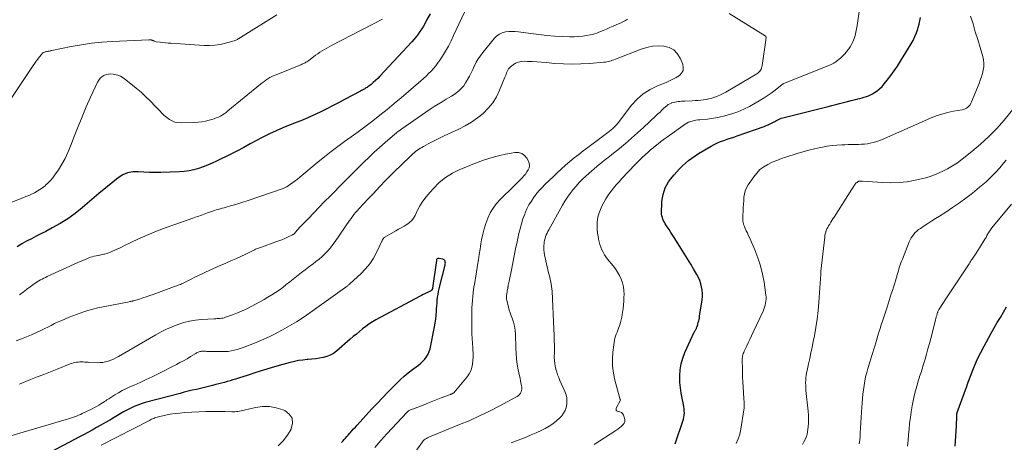
# Model space of a CAD drawing. Units: feet. Extents: x 2059997 to 2063594, y 545000 to 550000.
# Drawn here: x 2060240 to 2060499, y 546422 to 546533 of the extents above; entities that cross this region are included whole.
import ezdxf

# ---------------------------------------------------------------- set-up
doc = ezdxf.new("R2010")
doc.units = ezdxf.units.FT
doc.header["$LTSCALE"] = 100
doc.header["$MEASUREMENT"] = 0
doc.layers.add('CONTOUR INDEX', color=32, linetype='Continuous', lineweight=25)
doc.layers.add('CONTOUR INTERMEDIATE', color=40, linetype='Continuous', lineweight=15)

msp = doc.modelspace()

# ---------------------------------------------------------------- linework, layer by layer
at = {"layer": 'CONTOUR INDEX', "flags": 128}
for points, elevation in [([(2060347.99, 546534.88), (2060347.1, 546533.18), (2060346.68, 546532.42), (2060346.25, 546531.66), (2060345.8, 546530.92), (2060345.33, 546530.2), (2060344.83, 546529.49), (2060344.31, 546528.79), (2060343.76, 546528.13), (2060343.18, 546527.48), (2060334.78, 546518.46), (2060334.23, 546517.89), (2060333.66, 546517.35), (2060333.06, 546516.82), (2060332.45, 546516.32), (2060331.65, 546515.69), (2060331.42, 546515.52), (2060331.19, 546515.36), (2060330.95, 546515.21), (2060330.71, 546515.07), (2060330.46, 546514.93), (2060330.21, 546514.8), (2060329.96, 546514.66), (2060329.7, 546514.53), (2060325.49, 546512.29), (2060323.89, 546511.45), (2060322.28, 546510.63), (2060320.66, 546509.82), (2060319.04, 546509.02), (2060316.95, 546508.02), (2060316.36, 546507.74), (2060315.77, 546507.48), (2060315.17, 546507.22), (2060314.56, 546506.98), (2060314.38, 546506.91), (2060313.69, 546506.64), (2060312.99, 546506.37), (2060312.3, 546506.1), (2060311.61, 546505.82), (2060309.19, 546504.85), (2060307.43, 546504.1), (2060305.7, 546503.31), (2060303.99, 546502.46), (2060302.31, 546501.56), (2060300.64, 546500.64), (2060298.96, 546499.73), (2060297.26, 546498.85), (2060295.56, 546497.99), (2060291.77, 546496.1), (2060290.61, 546495.55), (2060289.43, 546495.04), (2060288.23, 546494.58), (2060287.01, 546494.16), (2060285.77, 546493.82), (2060284.52, 546493.55), (2060283.25, 546493.39), (2060281.97, 546493.3), (2060277.08, 546493.16), (2060275.59, 546493.14), (2060274.1, 546493.16), (2060272.62, 546493.23), (2060271.14, 546493.33), (2060269.71, 546493.28), (2060268.34, 546493.03), (2060267.07, 546492.48), (2060265.86, 546491.72), (2060264.45, 546490.59), (2060262.6, 546489.08), (2060260.76, 546487.56), (2060258.93, 546486.02), (2060257.11, 546484.47), (2060256.37, 546483.83), (2060254.51, 546482.34), (2060252.59, 546480.94), (2060250.58, 546479.69), (2060248.5, 546478.52), (2060246.79, 546477.64), (2060245.52, 546476.99), (2060244.26, 546476.33), (2060243, 546475.68), (2060241.74, 546475.02), (2060240.51, 546474.32), (2060239.3, 546473.59)], 780), ([(2060412.6, 546421.68), (2060414.62, 546427.69), (2060414.77, 546428.22), (2060414.88, 546428.75), (2060414.95, 546429.3), (2060414.98, 546429.85), (2060414.96, 546430.4), (2060414.92, 546430.95), (2060414.85, 546431.5), (2060414.75, 546432.04), (2060414.39, 546433.7), (2060414.13, 546435.07), (2060413.94, 546436.46), (2060413.83, 546437.85), (2060413.78, 546439.25), (2060413.78, 546439.64), (2060413.88, 546441.22), (2060414.11, 546442.77), (2060414.54, 546444.27), (2060415.11, 546445.75), (2060417.59, 546451.08), (2060417.66, 546451.23), (2060417.74, 546451.38), (2060417.82, 546451.52), (2060417.91, 546451.66), (2060418, 546451.8), (2060418.08, 546451.95), (2060418.15, 546452.09), (2060418.21, 546452.24), (2060418.27, 546452.39), (2060418.36, 546452.62), (2060418.44, 546452.85), (2060418.51, 546453.08), (2060418.57, 546453.31), (2060418.66, 546453.65), (2060418.76, 546454.06), (2060418.85, 546454.47), (2060418.93, 546454.88), (2060418.99, 546455.29), (2060419.65, 546459.58), (2060419.73, 546460.45), (2060419.75, 546461.31), (2060419.67, 546462.17), (2060419.53, 546463.02), (2060419.31, 546463.86), (2060419.03, 546464.68), (2060418.68, 546465.47), (2060418.28, 546466.24), (2060417.49, 546467.58), (2060416.65, 546469), (2060415.8, 546470.42), (2060414.94, 546471.82), (2060414.06, 546473.22), (2060412.44, 546475.75), (2060411.94, 546476.53), (2060411.45, 546477.31), (2060410.95, 546478.08), (2060410.45, 546478.85), (2060409.95, 546479.62), (2060409.71, 546480.02), (2060409.51, 546480.43), (2060409.33, 546480.85), (2060409.19, 546481.29), (2060409.08, 546481.74), (2060409, 546482.19), (2060408.96, 546482.64), (2060408.96, 546483.1), (2060409.01, 546484.61), (2060409.08, 546485.52), (2060409.2, 546486.43), (2060409.39, 546487.33), (2060409.63, 546488.21), (2060409.96, 546489.07), (2060410.35, 546489.89), (2060410.83, 546490.66), (2060411.37, 546491.4), (2060412.28, 546492.5), (2060412.98, 546493.31), (2060413.71, 546494.09), (2060414.47, 546494.85), (2060415.25, 546495.58), (2060416.08, 546496.26), (2060416.92, 546496.92), (2060417.8, 546497.52), (2060418.71, 546498.09), (2060422.06, 546500.07), (2060422.86, 546500.51), (2060423.68, 546500.91), (2060424.53, 546501.26), (2060425.39, 546501.57), (2060426.27, 546501.86), (2060427.14, 546502.15), (2060428.01, 546502.45), (2060428.88, 546502.75), (2060435.97, 546505.25), (2060436.51, 546505.45), (2060437.05, 546505.68), (2060437.57, 546505.93), (2060438.09, 546506.2), (2060438.43, 546506.39), (2060438.77, 546506.57), (2060439.11, 546506.75), (2060439.46, 546506.93), (2060439.8, 546507.1), (2060440.16, 546507.25), (2060440.51, 546507.39), (2060440.88, 546507.51), (2060441.25, 546507.62), (2060450.79, 546509.97), (2060451.81, 546510.22), (2060452.83, 546510.48), (2060453.85, 546510.74), (2060454.86, 546511), (2060455.88, 546511.27), (2060456.9, 546511.53), (2060457.92, 546511.79), (2060458.94, 546512.05), (2060460.06, 546512.32), (2060460.64, 546512.47), (2060461.21, 546512.62), (2060461.79, 546512.77), (2060462.36, 546512.93), (2060462.93, 546513.11), (2060463.48, 546513.32), (2060464.01, 546513.58), (2060464.53, 546513.86), (2060465.02, 546514.16), (2060465.74, 546514.65), (2060466.42, 546515.18), (2060467.04, 546515.79), (2060467.62, 546516.44), (2060468.42, 546517.43), (2060469.34, 546518.63), (2060470.23, 546519.85), (2060471.08, 546521.1), (2060471.89, 546522.38), (2060474.68, 546526.95), (2060475.21, 546527.9), (2060475.7, 546528.88), (2060476.1, 546529.89), (2060476.46, 546530.93), (2060476.56, 546531.25), (2060476.81, 546532.15), (2060477.03, 546533.04), (2060477.2, 546533.95)], 780), ([(2060324.66, 546422.05), (2060325, 546422.45), (2060325.35, 546422.85), (2060325.7, 546423.25), (2060326.05, 546423.64), (2060326.4, 546424.04), (2060326.76, 546424.43), (2060326.96, 546424.65), (2060327.41, 546425.14), (2060327.87, 546425.64), (2060328.33, 546426.14), (2060328.79, 546426.64), (2060332.71, 546430.89), (2060334.09, 546432.37), (2060335.48, 546433.84), (2060336.88, 546435.3), (2060338.3, 546436.76), (2060339.22, 546437.69), (2060340.2, 546438.64), (2060341.22, 546439.56), (2060342.28, 546440.42), (2060343.37, 546441.25), (2060344.32, 546441.94), (2060344.94, 546442.42), (2060345.54, 546442.92), (2060346.1, 546443.46), (2060346.64, 546444.03), (2060347.1, 546444.65), (2060347.49, 546445.3), (2060347.78, 546446), (2060347.99, 546446.74), (2060349.18, 546452.47), (2060349.37, 546453.51), (2060349.53, 546454.56), (2060349.64, 546455.61), (2060349.71, 546456.66), (2060349.74, 546457.26), (2060349.79, 546458.02), (2060349.84, 546458.78), (2060349.91, 546459.53), (2060350, 546460.29), (2060350.11, 546461.05), (2060350.23, 546461.8), (2060350.39, 546462.54), (2060350.56, 546463.28), (2060351.97, 546468.76), (2060352.02, 546469.01), (2060352.04, 546469.26), (2060352.02, 546469.51), (2060351.98, 546469.76), (2060351.89, 546469.98), (2060351.76, 546470.15), (2060351.58, 546470.27), (2060351.36, 546470.35), (2060350.37, 546470.52), (2060350.25, 546470.53), (2060350.13, 546470.52), (2060350.01, 546470.47), (2060349.91, 546470.41), (2060349.82, 546470.32), (2060349.74, 546470.23), (2060349.7, 546470.12), (2060349.66, 546470), (2060348.65, 546462.67), (2060348.63, 546462.59), (2060348.61, 546462.5), (2060348.59, 546462.42), (2060348.56, 546462.34), (2060348.52, 546462.26), (2060348.47, 546462.19), (2060348.41, 546462.13), (2060348.35, 546462.08), (2060348.29, 546462.04), (2060348.19, 546461.97), (2060348.08, 546461.9), (2060347.97, 546461.84), (2060347.86, 546461.79), (2060347.13, 546461.45), (2060346.65, 546461.22), (2060346.18, 546460.99), (2060345.71, 546460.75), (2060345.25, 546460.51), (2060333.73, 546454.33), (2060332.82, 546453.8), (2060331.92, 546453.24), (2060331.06, 546452.62), (2060330.23, 546451.97), (2060329.41, 546451.3), (2060328.6, 546450.62), (2060327.79, 546449.93), (2060326.99, 546449.24), (2060323.37, 546446.1), (2060322.57, 546445.52), (2060321.73, 546445.02), (2060320.82, 546444.66), (2060319.87, 546444.4), (2060318.87, 546444.23), (2060317.88, 546444.08), (2060316.88, 546443.98), (2060315.88, 546443.9), (2060315.62, 546443.88), (2060314.49, 546443.78), (2060313.37, 546443.63), (2060312.26, 546443.41), (2060311.16, 546443.13), (2060308.22, 546442.3), (2060306.18, 546441.72), (2060304.15, 546441.11), (2060302.12, 546440.48), (2060300.1, 546439.82), (2060297.53, 546438.98), (2060296.8, 546438.74), (2060296.07, 546438.52), (2060295.33, 546438.3), (2060294.59, 546438.1), (2060293.85, 546437.9), (2060293.11, 546437.71), (2060292.37, 546437.51), (2060291.62, 546437.31), (2060290.74, 546437.08), (2060289.67, 546436.81), (2060288.6, 546436.54), (2060287.53, 546436.29), (2060286.45, 546436.05), (2060285.38, 546435.8), (2060284.3, 546435.55), (2060283.23, 546435.28), (2060282.17, 546435), (2060272.93, 546432.56), (2060272.19, 546432.34), (2060271.46, 546432.1), (2060270.74, 546431.83), (2060270.03, 546431.52), (2060269.33, 546431.19), (2060268.64, 546430.85), (2060267.96, 546430.48), (2060267.28, 546430.1), (2060263.63, 546427.98), (2060262.48, 546427.32), (2060261.33, 546426.66), (2060260.18, 546426), (2060259.02, 546425.35), (2060257.86, 546424.71), (2060256.7, 546424.07), (2060255.53, 546423.45), (2060254.36, 546422.83), (2060243.57, 546417.18)], 760), ([(2060486.3, 546421.07), (2060486.42, 546422.42), (2060486.52, 546423.76), (2060486.6, 546425.11), (2060486.66, 546426.46), (2060486.75, 546428.92), (2060486.76, 546429.03), (2060486.76, 546429.15), (2060486.77, 546429.27), (2060486.77, 546429.39), (2060486.78, 546429.58), (2060486.78, 546429.6), (2060486.78, 546429.63), (2060486.79, 546429.65), (2060486.79, 546429.67), (2060486.81, 546429.77), (2060486.81, 546429.79), (2060486.82, 546429.8), (2060486.82, 546429.82), (2060486.82, 546429.84), (2060486.84, 546429.9), (2060486.85, 546429.92), (2060486.85, 546429.93), (2060486.86, 546429.95), (2060486.86, 546429.96), (2060489.29, 546436.59), (2060489.32, 546436.67), (2060489.35, 546436.75), (2060489.37, 546436.84), (2060489.4, 546436.92), (2060489.43, 546437.01), (2060489.46, 546437.09), (2060489.48, 546437.17), (2060489.51, 546437.25), (2060490.76, 546440.63), (2060491.46, 546442.38), (2060492.2, 546444.1), (2060493.03, 546445.79), (2060493.92, 546447.45), (2060495.83, 546450.86), (2060496.62, 546452.25), (2060497.41, 546453.63), (2060498.22, 546455), (2060499.04, 546456.37), (2060499.87, 546457.73)], 800)]:
    msp.add_lwpolyline(points, dxfattribs=dict(at, elevation=elevation))
at = {"layer": 'CONTOUR INTERMEDIATE', "flags": 128}
for points, elevation in [([(2060357.82, 546536.82), (2060354.22, 546529.17), (2060353.54, 546527.78), (2060352.82, 546526.41), (2060352.04, 546525.07), (2060351.24, 546523.75), (2060350.57, 546522.71), (2060350.05, 546521.94), (2060349.5, 546521.19), (2060348.9, 546520.48), (2060348.27, 546519.8), (2060347.61, 546519.14), (2060346.94, 546518.49), (2060346.25, 546517.87), (2060345.56, 546517.25), (2060340.37, 546512.8), (2060338.53, 546511.25), (2060336.67, 546509.71), (2060334.79, 546508.21), (2060332.89, 546506.72), (2060332.55, 546506.46), (2060330.8, 546505.13), (2060329.05, 546503.82), (2060327.27, 546502.52), (2060325.49, 546501.24), (2060323.71, 546499.95), (2060321.96, 546498.63), (2060320.23, 546497.27), (2060318.53, 546495.89), (2060313.72, 546491.88), (2060313.13, 546491.39), (2060312.52, 546490.93), (2060311.9, 546490.47), (2060311.28, 546490.04), (2060310.59, 546489.57), (2060310.29, 546489.38), (2060309.98, 546489.22), (2060309.67, 546489.07), (2060309.34, 546488.95), (2060299.81, 546485.67), (2060298.72, 546485.31), (2060297.64, 546484.96), (2060296.54, 546484.64), (2060295.45, 546484.32), (2060294.27, 546484), (2060293.76, 546483.85), (2060293.24, 546483.71), (2060292.73, 546483.56), (2060292.22, 546483.41), (2060291.71, 546483.26), (2060291.2, 546483.1), (2060290.69, 546482.93), (2060290.19, 546482.76), (2060289.39, 546482.47), (2060288.94, 546482.31), (2060288.48, 546482.15), (2060288.03, 546481.99), (2060287.58, 546481.83), (2060287.13, 546481.67), (2060286.67, 546481.51), (2060286.22, 546481.35), (2060285.77, 546481.19), (2060281.03, 546479.57), (2060278.5, 546478.65), (2060275.99, 546477.69), (2060273.52, 546476.64), (2060271.07, 546475.54), (2060267.56, 546473.89), (2060266.88, 546473.57), (2060266.19, 546473.25), (2060265.51, 546472.92), (2060264.82, 546472.59), (2060264.56, 546472.47), (2060264, 546472.22), (2060263.43, 546472), (2060262.85, 546471.82), (2060262.26, 546471.67), (2060262.06, 546471.63), (2060261.56, 546471.52), (2060261.06, 546471.41), (2060260.56, 546471.3), (2060260.06, 546471.2), (2060259.56, 546471.09), (2060259.07, 546470.96), (2060258.58, 546470.81), (2060258.1, 546470.64), (2060257.78, 546470.51), (2060257.15, 546470.26), (2060256.51, 546470), (2060255.89, 546469.73), (2060255.26, 546469.45), (2060247.16, 546465.73), (2060246.72, 546465.52), (2060246.27, 546465.3), (2060245.84, 546465.08), (2060245.4, 546464.85), (2060244.98, 546464.6), (2060244.56, 546464.35), (2060244.15, 546464.08), (2060243.74, 546463.8), (2060242.67, 546463.02), (2060241.74, 546462.34), (2060240.82, 546461.66), (2060239.9, 546460.96)], 776), ([(2060369.37, 546421.99), (2060371.93, 546422.97), (2060373.28, 546423.5), (2060374.62, 546424.05), (2060375.94, 546424.64), (2060377.26, 546425.25), (2060378.31, 546425.75), (2060379.37, 546426.33), (2060380.38, 546426.99), (2060381.31, 546427.75), (2060382.19, 546428.59), (2060382.67, 546429.1), (2060383.18, 546429.78), (2060383.6, 546430.5), (2060383.87, 546431.29), (2060384.05, 546432.12), (2060384.07, 546432.98), (2060384, 546433.82), (2060383.81, 546434.65), (2060383.52, 546435.45), (2060382.19, 546438.43), (2060381.89, 546439.15), (2060381.61, 546439.88), (2060381.36, 546440.62), (2060381.13, 546441.36), (2060380.96, 546442.12), (2060380.83, 546442.88), (2060380.76, 546443.65), (2060380.73, 546444.43), (2060380.75, 546445.89), (2060380.75, 546447.4), (2060380.73, 546448.91), (2060380.69, 546450.42), (2060380.63, 546451.93), (2060380.13, 546461.89), (2060380.09, 546462.51), (2060380.02, 546463.12), (2060379.91, 546463.73), (2060379.79, 546464.34), (2060379.65, 546464.94), (2060379.51, 546465.55), (2060379.37, 546466.15), (2060379.23, 546466.76), (2060378.15, 546471.45), (2060378.03, 546472.09), (2060377.96, 546472.73), (2060377.95, 546473.38), (2060377.98, 546474.03), (2060378.02, 546474.35), (2060378.09, 546474.83), (2060378.18, 546475.31), (2060378.3, 546475.79), (2060378.45, 546476.25), (2060378.62, 546476.71), (2060378.81, 546477.16), (2060379.03, 546477.61), (2060379.26, 546478.04), (2060382.89, 546484.52), (2060383.52, 546485.59), (2060384.18, 546486.63), (2060384.9, 546487.63), (2060385.66, 546488.61), (2060386.46, 546489.55), (2060387.29, 546490.46), (2060388.17, 546491.33), (2060389.07, 546492.18), (2060390.61, 546493.57), (2060391.25, 546494.13), (2060391.9, 546494.69), (2060392.56, 546495.24), (2060393.23, 546495.77), (2060393.9, 546496.3), (2060394.57, 546496.83), (2060395.24, 546497.36), (2060395.91, 546497.9), (2060397.86, 546499.45), (2060399.48, 546500.78), (2060401.09, 546502.14), (2060402.66, 546503.53), (2060404.21, 546504.94), (2060407.5, 546508.02), (2060408.03, 546508.52), (2060408.57, 546509.02), (2060409.09, 546509.53), (2060409.62, 546510.04), (2060409.99, 546510.4), (2060410.35, 546510.7), (2060410.73, 546510.98), (2060411.13, 546511.2), (2060411.56, 546511.4), (2060411.62, 546511.42), (2060412.04, 546511.56), (2060412.47, 546511.67), (2060412.9, 546511.75), (2060413.33, 546511.81), (2060413.77, 546511.84), (2060414.22, 546511.87), (2060414.66, 546511.89), (2060415.1, 546511.92), (2060417.06, 546512.01), (2060417.8, 546512.06), (2060418.54, 546512.11), (2060419.28, 546512.18), (2060420.01, 546512.26), (2060420.74, 546512.37), (2060421.47, 546512.51), (2060422.18, 546512.69), (2060422.88, 546512.92), (2060422.99, 546512.95), (2060423.73, 546513.24), (2060424.46, 546513.55), (2060425.17, 546513.9), (2060425.87, 546514.29), (2060434.09, 546519.11), (2060434.36, 546519.3), (2060434.61, 546519.51), (2060434.83, 546519.75), (2060435.02, 546520.01), (2060435.18, 546520.3), (2060435.32, 546520.6), (2060435.41, 546520.91), (2060435.48, 546521.24), (2060436.42, 546527.96), (2060436.44, 546528.09), (2060436.45, 546528.21), (2060436.47, 546528.33), (2060436.49, 546528.46), (2060436.49, 546528.52), (2060436.5, 546528.61), (2060436.5, 546528.7), (2060436.48, 546528.79), (2060436.45, 546528.88), (2060436.4, 546529.03), (2060436.31, 546529.11), (2060426.81, 546534.99)], 772), ([(2060391.25, 546421.51), (2060396.96, 546425.22), (2060397.44, 546425.55), (2060397.9, 546425.91), (2060398.34, 546426.29), (2060398.76, 546426.7), (2060398.87, 546426.81), (2060399.12, 546427.19), (2060399.29, 546427.6), (2060399.3, 546428.03), (2060399.23, 546428.49), (2060398.94, 546429.29), (2060398.7, 546429.68), (2060398.41, 546429.98), (2060398.02, 546430.15), (2060397.57, 546430.23), (2060397.26, 546430.34), (2060397.05, 546430.52), (2060396.99, 546430.78), (2060397.03, 546431.11), (2060398.14, 546433.21), (2060398.15, 546433.29), (2060398.11, 546433.4), (2060398.1, 546433.42), (2060398.1, 546433.44), (2060398.09, 546433.45), (2060398.08, 546433.47), (2060398.01, 546433.63), (2060397.97, 546433.72), (2060397.94, 546433.82), (2060397.9, 546433.92), (2060397.88, 546434.02), (2060396.69, 546438.49), (2060396.31, 546440.31), (2060396.08, 546442.14), (2060396.05, 546443.98), (2060396.17, 546445.84), (2060396.47, 546448.43), (2060396.56, 546448.99), (2060396.69, 546449.54), (2060396.85, 546450.08), (2060397.05, 546450.61), (2060397.27, 546451.14), (2060397.48, 546451.67), (2060397.68, 546452.2), (2060397.87, 546452.74), (2060397.96, 546453.01), (2060398.17, 546453.68), (2060398.36, 546454.36), (2060398.51, 546455.06), (2060398.63, 546455.75), (2060398.71, 546456.32), (2060398.84, 546457.31), (2060398.95, 546458.3), (2060399.02, 546459.29), (2060399.07, 546460.29), (2060399.1, 546461.03), (2060399.06, 546462.06), (2060398.94, 546463.07), (2060398.69, 546464.07), (2060398.35, 546465.04), (2060397.9, 546465.98), (2060397.41, 546466.89), (2060396.83, 546467.75), (2060396.21, 546468.58), (2060394.78, 546470.32), (2060394.34, 546470.9), (2060393.93, 546471.5), (2060393.58, 546472.14), (2060393.27, 546472.79), (2060393, 546473.47), (2060392.76, 546474.16), (2060392.57, 546474.86), (2060392.41, 546475.57), (2060392.27, 546476.3), (2060392.14, 546477.2), (2060392.04, 546478.09), (2060392.01, 546479), (2060392.03, 546479.9), (2060392.13, 546480.8), (2060392.29, 546481.68), (2060392.56, 546482.53), (2060392.89, 546483.37), (2060393.28, 546484.23), (2060393.79, 546485.24), (2060394.34, 546486.23), (2060394.95, 546487.17), (2060395.61, 546488.09), (2060396.31, 546488.99), (2060397.03, 546489.86), (2060397.77, 546490.71), (2060398.54, 546491.55), (2060402, 546495.21), (2060402.66, 546495.88), (2060403.32, 546496.54), (2060404, 546497.18), (2060404.69, 546497.81), (2060404.75, 546497.87), (2060405.42, 546498.46), (2060406.1, 546499.05), (2060406.78, 546499.63), (2060407.47, 546500.2), (2060407.54, 546500.25), (2060408.27, 546500.84), (2060409.01, 546501.42), (2060409.76, 546501.97), (2060410.52, 546502.52), (2060415.23, 546505.83), (2060415.65, 546506.1), (2060416.1, 546506.33), (2060416.56, 546506.51), (2060417.04, 546506.66), (2060417.53, 546506.77), (2060418.02, 546506.87), (2060418.52, 546506.94), (2060419.02, 546507), (2060421.12, 546507.19), (2060422.65, 546507.38), (2060424.18, 546507.64), (2060425.68, 546508.01), (2060427.16, 546508.44), (2060427.45, 546508.54), (2060429.05, 546509.13), (2060430.62, 546509.78), (2060432.14, 546510.53), (2060433.63, 546511.34), (2060434.65, 546511.94), (2060435.73, 546512.6), (2060436.8, 546513.29), (2060437.84, 546514.03), (2060438.86, 546514.79), (2060440.77, 546516.27), (2060440.82, 546516.31), (2060440.87, 546516.34), (2060440.92, 546516.38), (2060440.97, 546516.42), (2060441.02, 546516.45), (2060441.08, 546516.48), (2060441.13, 546516.51), (2060441.19, 546516.53), (2060453.65, 546521.56), (2060453.82, 546521.63), (2060453.99, 546521.71), (2060454.16, 546521.79), (2060454.32, 546521.88), (2060454.48, 546521.98), (2060454.64, 546522.08), (2060454.79, 546522.19), (2060454.94, 546522.3), (2060456.07, 546523.24), (2060456.64, 546523.75), (2060457.19, 546524.29), (2060457.7, 546524.87), (2060458.17, 546525.48), (2060458.31, 546525.66), (2060458.67, 546526.21), (2060459, 546526.77), (2060459.28, 546527.37), (2060459.53, 546527.98), (2060459.67, 546528.38), (2060459.93, 546529.21), (2060460.16, 546530.06), (2060460.34, 546530.91), (2060460.49, 546531.77), (2060461.09, 546536.13)], 776), ([(2060307.68, 546534.61), (2060298.1, 546528.66), (2060297.89, 546528.53), (2060297.69, 546528.4), (2060297.48, 546528.28), (2060297.28, 546528.15), (2060297.07, 546528.03), (2060296.85, 546527.92), (2060296.63, 546527.84), (2060296.4, 546527.76), (2060294.12, 546527.12), (2060292.74, 546526.8), (2060291.35, 546526.59), (2060289.94, 546526.51), (2060288.53, 546526.53), (2060279.76, 546527.12), (2060279.05, 546527.18), (2060278.33, 546527.24), (2060277.62, 546527.32), (2060276.91, 546527.41), (2060275.86, 546527.55), (2060275.67, 546527.59), (2060275.49, 546527.64), (2060275.31, 546527.7), (2060275.14, 546527.77), (2060275.06, 546527.82), (2060274.93, 546527.87), (2060274.79, 546527.93), (2060274.66, 546527.97), (2060274.52, 546528.01), (2060274.38, 546528.03), (2060274.24, 546528.05), (2060274.1, 546528.06), (2060273.96, 546528.06), (2060264.32, 546527.61), (2060261.59, 546527.42), (2060258.86, 546527.15), (2060256.16, 546526.75), (2060253.46, 546526.26), (2060248.43, 546525.23), (2060248.26, 546525.19), (2060248.09, 546525.16), (2060247.92, 546525.12), (2060247.75, 546525.08), (2060247.58, 546525.05), (2060247.41, 546525.01), (2060247.24, 546524.98), (2060247.07, 546524.94), (2060246.75, 546524.88), (2060246.6, 546524.84), (2060246.46, 546524.8), (2060246.31, 546524.74), (2060246.18, 546524.68), (2060246.05, 546524.6), (2060245.93, 546524.51), (2060245.82, 546524.41), (2060245.72, 546524.29), (2060245.08, 546523.48), (2060244.68, 546522.95), (2060244.28, 546522.42), (2060243.89, 546521.87), (2060243.51, 546521.32), (2060233.05, 546505.74)], 788), ([(2060335.51, 546533.5), (2060322.02, 546526.51), (2060321.4, 546526.18), (2060320.79, 546525.84), (2060320.19, 546525.49), (2060319.59, 546525.13), (2060319.01, 546524.75), (2060318.43, 546524.36), (2060317.86, 546523.96), (2060317.3, 546523.54), (2060316.07, 546522.61), (2060315.83, 546522.44), (2060315.58, 546522.27), (2060315.33, 546522.12), (2060315.07, 546521.97), (2060314.8, 546521.84), (2060314.53, 546521.71), (2060314.26, 546521.59), (2060313.98, 546521.47), (2060307.47, 546518.86), (2060306.92, 546518.62), (2060306.37, 546518.36), (2060305.83, 546518.08), (2060305.3, 546517.78), (2060304.79, 546517.45), (2060304.29, 546517.11), (2060303.8, 546516.75), (2060303.32, 546516.38), (2060294.77, 546509.32), (2060294.29, 546508.95), (2060293.81, 546508.6), (2060293.3, 546508.28), (2060292.78, 546507.98), (2060292.25, 546507.71), (2060291.7, 546507.47), (2060291.14, 546507.26), (2060290.57, 546507.09), (2060289.83, 546506.88), (2060288.88, 546506.66), (2060287.92, 546506.48), (2060286.95, 546506.37), (2060285.98, 546506.3), (2060282.44, 546506.18), (2060281.61, 546506.24), (2060280.81, 546506.39), (2060280.06, 546506.69), (2060279.34, 546507.1), (2060278.66, 546507.61), (2060278, 546508.15), (2060277.38, 546508.72), (2060276.79, 546509.33), (2060275.6, 546510.62), (2060274.41, 546511.86), (2060273.18, 546513.07), (2060271.9, 546514.23), (2060270.59, 546515.34), (2060267.89, 546517.55), (2060267.21, 546518.03), (2060266.5, 546518.43), (2060265.73, 546518.72), (2060264.93, 546518.93), (2060264.52, 546519), (2060263.9, 546519.05), (2060263.3, 546519.03), (2060262.7, 546518.88), (2060262.12, 546518.66), (2060261.6, 546518.33), (2060261.13, 546517.94), (2060260.76, 546517.46), (2060260.44, 546516.93), (2060258.61, 546512.97), (2060257.46, 546510.4), (2060256.34, 546507.81), (2060255.28, 546505.2), (2060254.26, 546502.57), (2060253.3, 546500.01), (2060252.62, 546498.4), (2060251.88, 546496.84), (2060251.03, 546495.33), (2060250.1, 546493.86), (2060249.18, 546492.51), (2060248.63, 546491.76), (2060248.05, 546491.05), (2060247.41, 546490.38), (2060246.73, 546489.75), (2060246.6, 546489.63), (2060245.95, 546489.11), (2060245.27, 546488.62), (2060244.56, 546488.19), (2060243.82, 546487.8), (2060243.06, 546487.45), (2060242.29, 546487.11), (2060241.52, 546486.78), (2060240.74, 546486.47), (2060236.52, 546484.8)], 784), ([(2060399.97, 546533.43), (2060399.45, 546533.14), (2060398.93, 546532.86), (2060398.41, 546532.61), (2060397.87, 546532.36), (2060397.16, 546532.04), (2060396.26, 546531.64), (2060395.36, 546531.25), (2060394.46, 546530.86), (2060393.56, 546530.48), (2060392.45, 546530.02), (2060391.9, 546529.81), (2060391.34, 546529.62), (2060390.76, 546529.47), (2060390.18, 546529.35), (2060389.2, 546529.18), (2060388.12, 546529.02), (2060387.04, 546528.91), (2060385.95, 546528.86), (2060384.86, 546528.86), (2060382.88, 546528.93), (2060380.8, 546529.03), (2060378.73, 546529.18), (2060376.66, 546529.4), (2060374.59, 546529.66), (2060371.29, 546530.14), (2060370.43, 546530.23), (2060369.57, 546530.26), (2060368.71, 546530.2), (2060367.84, 546530.1), (2060367.03, 546529.87), (2060366.28, 546529.53), (2060365.62, 546529.05), (2060365.01, 546528.46), (2060361.87, 546524.66), (2060361.25, 546523.85), (2060360.67, 546523.01), (2060360.16, 546522.12), (2060359.69, 546521.22), (2060359.65, 546521.13), (2060359.23, 546520.25), (2060358.8, 546519.36), (2060358.36, 546518.49), (2060357.91, 546517.61), (2060357.81, 546517.42), (2060357.38, 546516.68), (2060356.89, 546515.97), (2060356.32, 546515.33), (2060355.7, 546514.73), (2060355.03, 546514.18), (2060354.34, 546513.66), (2060353.61, 546513.18), (2060352.87, 546512.74), (2060352.24, 546512.38), (2060351.17, 546511.76), (2060350.12, 546511.13), (2060349.08, 546510.46), (2060348.06, 546509.78), (2060341.7, 546505.42), (2060341.32, 546505.16), (2060340.95, 546504.89), (2060340.57, 546504.62), (2060340.2, 546504.35), (2060339.83, 546504.07), (2060339.47, 546503.79), (2060339.11, 546503.5), (2060338.75, 546503.2), (2060336.16, 546500.99), (2060334.73, 546499.74), (2060333.32, 546498.48), (2060331.94, 546497.18), (2060330.59, 546495.86), (2060329.24, 546494.52), (2060327.9, 546493.18), (2060326.56, 546491.84), (2060325.22, 546490.5), (2060321.66, 546486.93), (2060320.22, 546485.48), (2060318.79, 546484.02), (2060317.37, 546482.54), (2060315.95, 546481.06), (2060313.56, 546478.54), (2060313.35, 546478.31), (2060313.15, 546478.09), (2060312.95, 546477.85), (2060312.76, 546477.61), (2060312.52, 546477.32), (2060312.45, 546477.23), (2060312.37, 546477.14), (2060312.28, 546477.06), (2060312.19, 546476.98), (2060312.1, 546476.91), (2060312.01, 546476.84), (2060311.9, 546476.78), (2060311.8, 546476.72), (2060310.49, 546476.11), (2060309.73, 546475.77), (2060308.95, 546475.44), (2060308.17, 546475.13), (2060307.38, 546474.84), (2060303.61, 546473.51), (2060303.34, 546473.42), (2060303.08, 546473.32), (2060302.82, 546473.22), (2060302.56, 546473.12), (2060302.31, 546473.01), (2060302.05, 546472.91), (2060301.8, 546472.79), (2060301.55, 546472.67), (2060299.45, 546471.66), (2060298.14, 546471.04), (2060296.83, 546470.43), (2060295.51, 546469.84), (2060294.19, 546469.26), (2060292.71, 546468.63), (2060291.74, 546468.21), (2060290.79, 546467.78), (2060289.84, 546467.35), (2060288.89, 546466.9), (2060287.94, 546466.45), (2060287, 546466), (2060286.06, 546465.54), (2060285.12, 546465.07), (2060283.14, 546464.1), (2060282.84, 546463.95), (2060282.54, 546463.81), (2060282.24, 546463.69), (2060281.93, 546463.56), (2060281.62, 546463.44), (2060281.31, 546463.33), (2060281, 546463.21), (2060280.69, 546463.1), (2060275.07, 546461.04), (2060274.17, 546460.72), (2060273.27, 546460.41), (2060272.36, 546460.11), (2060271.45, 546459.82), (2060269.9, 546459.35), (2060269.76, 546459.31), (2060269.63, 546459.27), (2060269.49, 546459.24), (2060269.35, 546459.22), (2060269.21, 546459.2), (2060269.07, 546459.17), (2060268.92, 546459.15), (2060268.78, 546459.12), (2060261.9, 546457.79), (2060260.54, 546457.5), (2060259.19, 546457.17), (2060257.86, 546456.77), (2060256.54, 546456.34), (2060255.89, 546456.11), (2060254.91, 546455.76), (2060253.93, 546455.39), (2060252.96, 546455.01), (2060251.99, 546454.62), (2060251.03, 546454.21), (2060250.07, 546453.79), (2060249.13, 546453.35), (2060248.18, 546452.89), (2060245.66, 546451.64), (2060244.35, 546451.02), (2060243.04, 546450.42), (2060241.7, 546449.86), (2060240.36, 546449.32), (2060238.99, 546448.85)], 772), ([(2060428.62, 546421.78), (2060429.18, 546423.01), (2060429.58, 546424.29), (2060429.87, 546425.62), (2060430.66, 546430.69), (2060430.71, 546431.06), (2060430.74, 546431.43), (2060430.75, 546431.8), (2060430.74, 546432.18), (2060430.72, 546432.55), (2060430.7, 546432.92), (2060430.67, 546433.3), (2060430.65, 546433.67), (2060430.47, 546436.76), (2060430.4, 546438), (2060430.34, 546439.23), (2060430.29, 546440.47), (2060430.26, 546441.7), (2060430.22, 546443.51), (2060430.22, 546443.84), (2060430.24, 546444.17), (2060430.28, 546444.5), (2060430.34, 546444.82), (2060430.42, 546445.14), (2060430.51, 546445.46), (2060430.63, 546445.77), (2060430.76, 546446.07), (2060431.37, 546447.33), (2060431.81, 546448.26), (2060432.25, 546449.2), (2060432.68, 546450.13), (2060433.12, 546451.07), (2060435.7, 546456.67), (2060435.91, 546457.17), (2060436.1, 546457.67), (2060436.25, 546458.19), (2060436.39, 546458.71), (2060436.47, 546459.24), (2060436.52, 546459.78), (2060436.52, 546460.31), (2060436.47, 546460.85), (2060435.99, 546464.22), (2060435.59, 546466.41), (2060435.07, 546468.57), (2060434.37, 546470.68), (2060433.55, 546472.76), (2060432.1, 546476.02), (2060431.83, 546476.62), (2060431.57, 546477.21), (2060431.29, 546477.81), (2060431.02, 546478.4), (2060430.78, 546478.9), (2060430.64, 546479.24), (2060430.53, 546479.59), (2060430.45, 546479.96), (2060430.4, 546480.33), (2060430.38, 546480.7), (2060430.37, 546481.08), (2060430.37, 546481.45), (2060430.39, 546481.83), (2060430.45, 546483.04), (2060430.5, 546483.93), (2060430.56, 546484.82), (2060430.61, 546485.71), (2060430.66, 546486.6), (2060430.79, 546487.47), (2060431, 546488.31), (2060431.35, 546489.1), (2060431.78, 546489.86), (2060433.24, 546491.99), (2060434.03, 546492.98), (2060434.9, 546493.87), (2060435.9, 546494.61), (2060436.99, 546495.26), (2060438.15, 546495.81), (2060439.33, 546496.32), (2060440.53, 546496.77), (2060441.74, 546497.19), (2060444.73, 546498.15), (2060446.23, 546498.59), (2060447.74, 546499.01), (2060449.27, 546499.37), (2060450.8, 546499.69), (2060451.36, 546499.8), (2060452.62, 546500.01), (2060453.89, 546500.19), (2060455.16, 546500.31), (2060456.44, 546500.38), (2060457.28, 546500.42), (2060458.14, 546500.45), (2060459, 546500.47), (2060459.85, 546500.49), (2060460.71, 546500.51), (2060460.87, 546500.51), (2060461.64, 546500.54), (2060462.41, 546500.59), (2060463.18, 546500.69), (2060463.95, 546500.81), (2060464.7, 546500.98), (2060465.45, 546501.18), (2060466.18, 546501.43), (2060466.9, 546501.72), (2060479.84, 546507.41), (2060481.31, 546508), (2060482.8, 546508.5), (2060484.32, 546508.9), (2060485.87, 546509.22), (2060488.13, 546509.6), (2060488.55, 546509.71), (2060488.95, 546509.86), (2060489.31, 546510.07), (2060489.66, 546510.33), (2060489.96, 546510.64), (2060490.23, 546510.97), (2060490.45, 546511.34), (2060490.64, 546511.73), (2060492.61, 546516.55), (2060492.93, 546517.42), (2060493.23, 546518.29), (2060493.49, 546519.17), (2060493.72, 546520.07), (2060493.85, 546520.97), (2060493.89, 546521.87), (2060493.78, 546522.76), (2060493.59, 546523.65), (2060492.87, 546526.02), (2060492.24, 546528.08), (2060491.62, 546530.14), (2060491.01, 546532.2), (2060490.39, 546534.26)], 784), ([(2060344.26, 546419.76), (2060346.01, 546422.21), (2060346.23, 546422.49), (2060346.47, 546422.73), (2060346.75, 546422.95), (2060347.04, 546423.14), (2060347.36, 546423.3), (2060347.68, 546423.46), (2060348, 546423.61), (2060348.33, 546423.75), (2060355.79, 546426.77), (2060358.44, 546427.89), (2060361.07, 546429.07), (2060363.67, 546430.34), (2060366.23, 546431.66), (2060370.6, 546433.99), (2060370.94, 546434.21), (2060371.26, 546434.45), (2060371.55, 546434.74), (2060371.81, 546435.05), (2060372, 546435.4), (2060372.13, 546435.75), (2060372.17, 546436.14), (2060372.15, 546436.53), (2060372.07, 546437.03), (2060371.95, 546437.69), (2060371.83, 546438.34), (2060371.7, 546439), (2060371.57, 546439.65), (2060371.25, 546441.2), (2060370.99, 546442.64), (2060370.79, 546444.08), (2060370.66, 546445.53), (2060370.57, 546446.98), (2060370.47, 546450.48), (2060370.38, 546451.59), (2060370.21, 546452.68), (2060369.94, 546453.76), (2060369.6, 546454.82), (2060369.36, 546455.43), (2060369.1, 546456.17), (2060368.85, 546456.93), (2060368.64, 546457.69), (2060368.45, 546458.46), (2060368.22, 546459.48), (2060368.18, 546459.75), (2060368.15, 546460.02), (2060368.14, 546460.29), (2060368.15, 546460.56), (2060368.18, 546460.83), (2060368.21, 546461.1), (2060368.24, 546461.37), (2060368.28, 546461.64), (2060368.3, 546461.7), (2060368.35, 546462.01), (2060368.4, 546462.31), (2060368.45, 546462.61), (2060368.51, 546462.91), (2060368.54, 546463.06), (2060368.61, 546463.44), (2060368.68, 546463.82), (2060368.76, 546464.19), (2060368.83, 546464.57), (2060369.42, 546467.51), (2060369.8, 546469.35), (2060370.17, 546471.19), (2060370.55, 546473.03), (2060370.94, 546474.88), (2060371.39, 546477.03), (2060371.7, 546478.34), (2060372.06, 546479.64), (2060372.47, 546480.92), (2060372.94, 546482.18), (2060373.06, 546482.49), (2060373.53, 546483.57), (2060374.06, 546484.62), (2060374.68, 546485.62), (2060375.35, 546486.59), (2060375.53, 546486.84), (2060376.17, 546487.65), (2060376.84, 546488.44), (2060377.54, 546489.19), (2060378.26, 546489.93), (2060380.39, 546492), (2060381.47, 546493.03), (2060382.57, 546494.04), (2060383.69, 546495.03), (2060384.83, 546495.99), (2060385.99, 546496.94), (2060387.15, 546497.87), (2060388.33, 546498.79), (2060389.52, 546499.7), (2060395.16, 546503.93), (2060395.37, 546504.1), (2060395.59, 546504.26), (2060395.8, 546504.43), (2060396.02, 546504.6), (2060396.23, 546504.77), (2060396.43, 546504.95), (2060396.62, 546505.14), (2060396.8, 546505.34), (2060396.99, 546505.56), (2060397.16, 546505.77), (2060397.34, 546505.99), (2060397.51, 546506.21), (2060401.07, 546510.82), (2060402.53, 546512.43), (2060404.13, 546513.85), (2060405.94, 546514.99), (2060407.89, 546515.95), (2060410.17, 546516.84), (2060411.07, 546517.23), (2060411.96, 546517.66), (2060412.82, 546518.15), (2060413.66, 546518.67), (2060414.25, 546519.3), (2060414.63, 546519.98), (2060414.7, 546520.76), (2060414.55, 546521.61), (2060413.89, 546523.2), (2060413.13, 546524.41), (2060412.2, 546525.39), (2060410.99, 546526.01), (2060409.62, 546526.4), (2060408.09, 546526.45), (2060406.58, 546526.36), (2060405.1, 546526.05), (2060403.64, 546525.6), (2060396.81, 546522.91), (2060396.45, 546522.77), (2060396.07, 546522.64), (2060395.7, 546522.52), (2060395.32, 546522.41), (2060394.94, 546522.31), (2060394.55, 546522.23), (2060394.17, 546522.17), (2060393.77, 546522.12), (2060389.99, 546521.81), (2060387.7, 546521.68), (2060385.42, 546521.62), (2060383.13, 546521.69), (2060380.85, 546521.83), (2060378.6, 546522.03), (2060377.36, 546522.14), (2060376.12, 546522.23), (2060374.88, 546522.3), (2060373.65, 546522.37), (2060372.82, 546522.41), (2060372.02, 546522.35), (2060371.26, 546522.2), (2060370.55, 546521.88), (2060369.87, 546521.45), (2060369.18, 546520.91), (2060368.9, 546520.65), (2060368.65, 546520.36), (2060368.46, 546520.04), (2060368.29, 546519.69), (2060368.15, 546519.32), (2060368.01, 546518.95), (2060367.87, 546518.59), (2060367.72, 546518.23), (2060366.32, 546514.77), (2060365.48, 546513.07), (2060364.5, 546511.47), (2060363.3, 546510.02), (2060361.96, 546508.68), (2060360.46, 546507.49), (2060358.91, 546506.38), (2060357.26, 546505.42), (2060355.56, 546504.54), (2060351.75, 546502.78), (2060350.68, 546502.28), (2060349.62, 546501.76), (2060348.56, 546501.22), (2060347.52, 546500.66), (2060346.26, 546499.97), (2060345.86, 546499.74), (2060345.46, 546499.5), (2060345.06, 546499.25), (2060344.68, 546498.98), (2060344.3, 546498.7), (2060343.94, 546498.41), (2060343.58, 546498.1), (2060343.24, 546497.79), (2060340.21, 546494.91), (2060338.85, 546493.6), (2060337.51, 546492.27), (2060336.2, 546490.91), (2060334.9, 546489.54), (2060333.84, 546488.41), (2060333.08, 546487.59), (2060332.31, 546486.78), (2060331.54, 546485.98), (2060330.77, 546485.17), (2060330.12, 546484.5), (2060329.67, 546484.03), (2060329.23, 546483.56), (2060328.8, 546483.07), (2060328.38, 546482.58), (2060327.97, 546482.08), (2060327.57, 546481.57), (2060327.19, 546481.05), (2060326.81, 546480.52), (2060323.04, 546475), (2060322.42, 546474.15), (2060321.76, 546473.32), (2060321.06, 546472.52), (2060320.33, 546471.76), (2060319.56, 546471.03), (2060318.77, 546470.33), (2060317.94, 546469.66), (2060317.1, 546469.02), (2060316.94, 546468.91), (2060316, 546468.22), (2060315.07, 546467.53), (2060314.16, 546466.81), (2060313.25, 546466.09), (2060311.98, 546465.06), (2060311.06, 546464.33), (2060310.14, 546463.61), (2060309.2, 546462.9), (2060308.25, 546462.2), (2060307.29, 546461.53), (2060306.31, 546460.89), (2060305.31, 546460.29), (2060304.28, 546459.71), (2060300.93, 546457.9), (2060299.72, 546457.28), (2060298.5, 546456.7), (2060297.26, 546456.18), (2060295.99, 546455.69), (2060294.16, 546455.03), (2060293.8, 546454.91), (2060293.43, 546454.82), (2060293.06, 546454.76), (2060292.68, 546454.72), (2060292.3, 546454.69), (2060291.92, 546454.67), (2060291.54, 546454.65), (2060291.15, 546454.62), (2060287.85, 546454.43), (2060286.26, 546454.26), (2060284.68, 546454.01), (2060283.13, 546453.62), (2060281.6, 546453.14), (2060280.1, 546452.55), (2060278.63, 546451.91), (2060277.19, 546451.19), (2060275.78, 546450.42), (2060265.92, 546444.71), (2060265.27, 546444.37), (2060264.62, 546444.04), (2060263.95, 546443.76), (2060263.26, 546443.5), (2060262.56, 546443.31), (2060261.86, 546443.16), (2060261.14, 546443.1), (2060260.41, 546443.08), (2060258.41, 546443.16), (2060257.96, 546443.18), (2060257.52, 546443.2), (2060257.07, 546443.23), (2060256.63, 546443.26), (2060256.59, 546443.26), (2060256.17, 546443.28), (2060255.74, 546443.28), (2060255.32, 546443.25), (2060254.89, 546443.2), (2060254.48, 546443.12), (2060254.06, 546443.03), (2060253.66, 546442.9), (2060253.25, 546442.76), (2060249.78, 546441.4), (2060248.03, 546440.71), (2060246.27, 546440.01), (2060244.52, 546439.31), (2060242.76, 546438.61), (2060239.86, 546437.44)], 768), ([(2060446.12, 546421.58), (2060446.46, 546422.21), (2060446.78, 546422.85), (2060447.06, 546423.5), (2060447.29, 546424.16), (2060447.44, 546424.85), (2060447.54, 546425.55), (2060447.6, 546426.18), (2060447.66, 546427.21), (2060447.68, 546428.24), (2060447.65, 546429.26), (2060447.57, 546430.29), (2060447.02, 546435.79), (2060446.97, 546436.45), (2060446.94, 546437.11), (2060446.93, 546437.77), (2060446.94, 546438.44), (2060446.98, 546439.1), (2060447.05, 546439.75), (2060447.16, 546440.41), (2060447.29, 546441.06), (2060447.67, 546442.73), (2060448, 546444.21), (2060448.33, 546445.69), (2060448.64, 546447.18), (2060448.94, 546448.67), (2060449.23, 546450.11), (2060449.63, 546452.33), (2060449.97, 546454.55), (2060450.23, 546456.79), (2060450.42, 546459.03), (2060450.84, 546465.15), (2060450.84, 546465.21), (2060450.85, 546465.28), (2060450.86, 546465.34), (2060450.86, 546465.41), (2060450.87, 546465.48), (2060450.87, 546465.54), (2060450.88, 546465.61), (2060450.88, 546465.68), (2060450.89, 546465.85), (2060450.9, 546466), (2060450.9, 546466.16), (2060450.9, 546466.31), (2060450.9, 546466.46), (2060450.9, 546466.48), (2060450.9, 546466.64), (2060450.91, 546466.81), (2060450.92, 546466.97), (2060450.93, 546467.13), (2060451.94, 546476.09), (2060452, 546476.54), (2060452.1, 546476.98), (2060452.22, 546477.42), (2060452.37, 546477.85), (2060452.55, 546478.27), (2060452.74, 546478.68), (2060452.97, 546479.08), (2060453.21, 546479.47), (2060453.28, 546479.57), (2060453.56, 546480.01), (2060453.85, 546480.45), (2060454.13, 546480.89), (2060454.41, 546481.33), (2060459.1, 546488.76), (2060459.26, 546489), (2060459.42, 546489.25), (2060459.58, 546489.49), (2060459.74, 546489.74), (2060459.79, 546489.82), (2060459.94, 546490.01), (2060460.1, 546490.2), (2060460.27, 546490.36), (2060460.46, 546490.52), (2060460.73, 546490.72), (2060460.79, 546490.76), (2060460.85, 546490.79), (2060460.92, 546490.82), (2060460.99, 546490.84), (2060461.07, 546490.86), (2060461.14, 546490.86), (2060461.22, 546490.87), (2060461.29, 546490.86), (2060461.41, 546490.86), (2060461.54, 546490.85), (2060461.67, 546490.84), (2060461.8, 546490.83), (2060461.94, 546490.82), (2060467.19, 546490.46), (2060469.36, 546490.4), (2060471.52, 546490.47), (2060473.67, 546490.71), (2060475.81, 546491.08), (2060477.04, 546491.34), (2060478.55, 546491.72), (2060480.02, 546492.17), (2060481.46, 546492.73), (2060482.88, 546493.35), (2060484.25, 546494.07), (2060485.59, 546494.84), (2060486.88, 546495.7), (2060488.13, 546496.62), (2060490.73, 546498.65), (2060493, 546500.56), (2060495.19, 546502.56), (2060497.24, 546504.69), (2060499.2, 546506.92), (2060501.87, 546510.15)], 788), ([(2060333.5, 546420.77), (2060335.06, 546422.56), (2060336.64, 546424.32), (2060341.94, 546430.03), (2060341.98, 546430.08), (2060342.03, 546430.13), (2060342.07, 546430.18), (2060342.12, 546430.23), (2060342.18, 546430.3), (2060342.2, 546430.31), (2060342.21, 546430.33), (2060342.23, 546430.34), (2060342.25, 546430.36), (2060342.32, 546430.41), (2060342.34, 546430.42), (2060342.36, 546430.43), (2060342.38, 546430.44), (2060342.4, 546430.45), (2060345.71, 546431.75), (2060347.01, 546432.26), (2060348.32, 546432.77), (2060349.63, 546433.28), (2060350.93, 546433.79), (2060353.36, 546434.72), (2060353.46, 546434.76), (2060353.55, 546434.8), (2060353.65, 546434.83), (2060353.74, 546434.87), (2060353.81, 546434.9), (2060353.87, 546434.93), (2060353.93, 546434.95), (2060353.98, 546434.98), (2060354.04, 546435.02), (2060354.09, 546435.05), (2060354.14, 546435.09), (2060354.19, 546435.14), (2060354.23, 546435.18), (2060357.79, 546439.38), (2060358.32, 546440.14), (2060358.75, 546440.95), (2060359.04, 546441.81), (2060359.22, 546442.72), (2060359.3, 546443.67), (2060359.34, 546444.62), (2060359.33, 546445.56), (2060359.28, 546446.51), (2060359.23, 546447.02), (2060359.15, 546448.23), (2060359.08, 546449.44), (2060359.04, 546450.64), (2060359.02, 546451.85), (2060359, 546455.48), (2060359.01, 546456.48), (2060359.04, 546457.48), (2060359.08, 546458.47), (2060359.15, 546459.46), (2060359.24, 546460.45), (2060359.35, 546461.44), (2060359.48, 546462.43), (2060359.63, 546463.41), (2060359.67, 546463.66), (2060359.85, 546464.77), (2060360.03, 546465.88), (2060360.21, 546466.98), (2060360.39, 546468.09), (2060360.49, 546468.71), (2060360.72, 546470.13), (2060360.95, 546471.54), (2060361.18, 546472.96), (2060361.41, 546474.38), (2060361.58, 546475.39), (2060361.87, 546476.86), (2060362.23, 546478.31), (2060362.69, 546479.74), (2060363.22, 546481.14), (2060363.88, 546482.48), (2060364.63, 546483.75), (2060365.52, 546484.93), (2060366.51, 546486.04), (2060370.03, 546489.55), (2060370.56, 546490.07), (2060371.08, 546490.59), (2060371.61, 546491.11), (2060372.14, 546491.63), (2060372.25, 546491.74), (2060372.71, 546492.22), (2060373.13, 546492.72), (2060373.52, 546493.26), (2060373.87, 546493.82), (2060374.09, 546494.39), (2060374.19, 546494.97), (2060374.11, 546495.56), (2060373.91, 546496.14), (2060373.51, 546496.88), (2060372.89, 546497.62), (2060372.18, 546498.16), (2060371.31, 546498.38), (2060370.35, 546498.41), (2060369.36, 546498.23), (2060367.89, 546497.93), (2060366.42, 546497.6), (2060364.96, 546497.22), (2060363.52, 546496.8), (2060362.09, 546496.33), (2060360.67, 546495.84), (2060359.26, 546495.3), (2060357.86, 546494.74), (2060355.86, 546493.9), (2060353.92, 546492.93), (2060352.09, 546491.81), (2060350.43, 546490.45), (2060348.87, 546488.95), (2060347.93, 546487.9), (2060346.99, 546486.76), (2060346.11, 546485.57), (2060345.34, 546484.31), (2060344.65, 546483), (2060344.09, 546481.84), (2060343.67, 546481.13), (2060343.17, 546480.48), (2060342.56, 546479.94), (2060341.89, 546479.45), (2060341.16, 546479.02), (2060340.42, 546478.59), (2060339.69, 546478.17), (2060338.95, 546477.74), (2060336.08, 546476.09), (2060335.94, 546475.99), (2060335.81, 546475.89), (2060335.7, 546475.76), (2060335.61, 546475.62), (2060335.52, 546475.47), (2060335.44, 546475.33), (2060335.37, 546475.17), (2060335.29, 546475.02), (2060333.93, 546472.1), (2060333.09, 546470.56), (2060332.14, 546469.09), (2060331.03, 546467.74), (2060329.8, 546466.48), (2060326.95, 546463.88), (2060326.82, 546463.77), (2060326.69, 546463.65), (2060326.55, 546463.54), (2060326.41, 546463.43), (2060326.22, 546463.28), (2060326.18, 546463.24), (2060326.14, 546463.21), (2060326.09, 546463.18), (2060326.05, 546463.14), (2060326.01, 546463.11), (2060325.96, 546463.07), (2060325.92, 546463.04), (2060325.88, 546463.01), (2060325.84, 546462.98), (2060325.78, 546462.93), (2060325.72, 546462.89), (2060325.65, 546462.84), (2060325.59, 546462.79), (2060316.34, 546456.17), (2060314.6, 546454.97)], 764), ([(2060461.06, 546421.74), (2060461.17, 546422.68), (2060461.25, 546423.63), (2060461.31, 546424.51), (2060461.41, 546425.9), (2060461.5, 546427.29), (2060461.59, 546428.68), (2060461.68, 546430.07), (2060461.83, 546432.5), (2060461.91, 546433.65), (2060462.02, 546434.8), (2060462.15, 546435.94), (2060462.31, 546437.08), (2060462.51, 546438.22), (2060462.73, 546439.35), (2060463.01, 546440.47), (2060463.31, 546441.58), (2060463.81, 546443.24), (2060464.07, 546444.09), (2060464.32, 546444.93), (2060464.59, 546445.77), (2060464.85, 546446.61), (2060465.12, 546447.45), (2060465.38, 546448.29), (2060465.64, 546449.14), (2060465.89, 546449.98), (2060465.95, 546450.19), (2060466.24, 546451.14), (2060466.53, 546452.08), (2060466.83, 546453.03), (2060467.14, 546453.97), (2060468.36, 546457.7), (2060468.65, 546458.57), (2060468.93, 546459.44), (2060469.2, 546460.3), (2060469.48, 546461.17), (2060469.76, 546462.04), (2060470.03, 546462.91), (2060470.29, 546463.78), (2060470.56, 546464.65), (2060471.03, 546466.21), (2060471.19, 546466.73), (2060471.35, 546467.25), (2060471.51, 546467.77), (2060471.67, 546468.28), (2060471.84, 546468.8), (2060472.02, 546469.31), (2060472.21, 546469.82), (2060472.41, 546470.33), (2060474.23, 546474.88), (2060474.47, 546475.41), (2060474.74, 546475.93), (2060475.06, 546476.41), (2060475.42, 546476.88), (2060475.81, 546477.31), (2060476.23, 546477.71), (2060476.68, 546478.08), (2060477.15, 546478.42), (2060478.15, 546479.08), (2060479.15, 546479.74), (2060480.15, 546480.38), (2060481.15, 546481.02), (2060482.15, 546481.66), (2060483.81, 546482.7), (2060485.62, 546483.89), (2060487.41, 546485.11), (2060489.15, 546486.4), (2060490.86, 546487.72), (2060492.75, 546489.23), (2060493.63, 546489.96), (2060494.49, 546490.71), (2060495.33, 546491.5), (2060496.14, 546492.31), (2060497.01, 546493.19), (2060497.37, 546493.58), (2060497.73, 546493.97), (2060498.08, 546494.36), (2060498.42, 546494.77), (2060499.07, 546495.56), (2060499.74, 546496.37)], 792), ([(2060473.78, 546421.07), (2060473.89, 546422.59), (2060474.01, 546424.1), (2060474.15, 546425.61), (2060474.32, 546427.12), (2060474.52, 546428.63), (2060474.75, 546430.13), (2060475, 546431.74), (2060475.24, 546433.04), (2060475.5, 546434.34), (2060475.82, 546435.63), (2060476.18, 546436.91), (2060476.67, 546438.55), (2060476.81, 546439), (2060476.95, 546439.45), (2060477.1, 546439.89), (2060477.26, 546440.33), (2060477.41, 546440.78), (2060477.56, 546441.22), (2060477.7, 546441.67), (2060477.83, 546442.12), (2060478.37, 546443.96), (2060478.77, 546445.33), (2060479.15, 546446.7), (2060479.53, 546448.08), (2060479.89, 546449.46), (2060481.05, 546453.95), (2060481.15, 546454.34), (2060481.24, 546454.72), (2060481.34, 546455.11), (2060481.44, 546455.49), (2060481.56, 546455.93), (2060481.6, 546456.09), (2060481.65, 546456.25), (2060481.71, 546456.41), (2060481.78, 546456.57), (2060481.85, 546456.73), (2060481.93, 546456.88), (2060482.02, 546457.03), (2060482.11, 546457.17), (2060484.01, 546460.1), (2060485.06, 546461.7), (2060486.11, 546463.3), (2060487.16, 546464.9), (2060488.22, 546466.5), (2060489.96, 546469.1), (2060490.16, 546469.4), (2060490.36, 546469.7), (2060490.56, 546470.01), (2060490.76, 546470.31), (2060491.81, 546471.89), (2060492.26, 546472.57), (2060492.7, 546473.26), (2060493.14, 546473.96), (2060493.58, 546474.66), (2060494.15, 546475.58), (2060494.29, 546475.82), (2060494.43, 546476.06), (2060494.56, 546476.3), (2060494.69, 546476.55), (2060494.81, 546476.8), (2060494.94, 546477.04), (2060495.08, 546477.28), (2060495.22, 546477.52), (2060495.25, 546477.56), (2060495.41, 546477.81), (2060495.58, 546478.05), (2060495.76, 546478.29), (2060495.95, 546478.53), (2060501.18, 546484.79)], 796), ([(2060314.6, 546454.97), (2060312.83, 546453.82), (2060311.02, 546452.74), (2060309.18, 546451.71), (2060309, 546451.61), (2060307.21, 546450.69), (2060305.41, 546449.81), (2060303.58, 546448.99), (2060301.73, 546448.22), (2060299.51, 546447.32), (2060298.75, 546447.04), (2060297.99, 546446.78), (2060297.21, 546446.55), (2060296.43, 546446.34), (2060295.63, 546446.18), (2060294.84, 546446.06), (2060294.03, 546446), (2060293.23, 546445.98), (2060290.01, 546445.99), (2060289.78, 546446), (2060289.56, 546446.01), (2060289.34, 546446.03), (2060289.12, 546446.06), (2060288.9, 546446.08), (2060288.67, 546446.1), (2060288.45, 546446.11), (2060288.23, 546446.11), (2060288.09, 546446.11), (2060287.85, 546446.09), (2060287.62, 546446.06), (2060287.39, 546446.01), (2060287.16, 546445.94), (2060286.94, 546445.85), (2060286.72, 546445.75), (2060286.51, 546445.64), (2060286.3, 546445.52), (2060284.9, 546444.67), (2060283.99, 546444.13), (2060283.07, 546443.6), (2060282.14, 546443.09), (2060281.2, 546442.6), (2060276.36, 546440.15), (2060274.8, 546439.38), (2060273.23, 546438.62), (2060271.65, 546437.9), (2060270.06, 546437.19), (2060268.94, 546436.7), (2060267.91, 546436.23), (2060266.9, 546435.73), (2060265.92, 546435.18), (2060264.95, 546434.59), (2060263.36, 546433.59), (2060263.2, 546433.48), (2060263.04, 546433.38), (2060262.89, 546433.27), (2060262.74, 546433.16), (2060262.59, 546433.05), (2060262.44, 546432.94), (2060262.28, 546432.83), (2060262.13, 546432.73), (2060261.33, 546432.23), (2060260.76, 546431.89), (2060260.19, 546431.56), (2060259.61, 546431.25), (2060259.02, 546430.95), (2060256.41, 546429.69), (2060255.9, 546429.45), (2060255.39, 546429.23), (2060254.86, 546429.02), (2060254.34, 546428.83), (2060253.81, 546428.65), (2060253.27, 546428.47), (2060252.74, 546428.3), (2060252.2, 546428.14), (2060236.94, 546423.63)], 764), ([(2060308.04, 546421.16), (2060309.31, 546422.52), (2060310.42, 546424.01), (2060311.42, 546425.59), (2060311.45, 546425.66), (2060311.79, 546427.13), (2060311.69, 546428.45), (2060310.93, 546429.55), (2060309.75, 546430.49), (2060309.3, 546430.67), (2060307.51, 546431.21), (2060305.69, 546431.53), (2060303.85, 546431.51), (2060301.99, 546431.26), (2060299.05, 546430.57), (2060298.65, 546430.48), (2060298.24, 546430.4), (2060297.83, 546430.32), (2060297.42, 546430.24), (2060297, 546430.19), (2060296.59, 546430.15), (2060296.17, 546430.13), (2060295.76, 546430.14), (2060294.04, 546430.2), (2060292.76, 546430.24), (2060291.49, 546430.25), (2060290.21, 546430.23), (2060288.94, 546430.19), (2060283.43, 546429.93), (2060282.14, 546429.83), (2060280.86, 546429.69), (2060279.59, 546429.49), (2060278.33, 546429.24), (2060276.44, 546428.82), (2060276.13, 546428.74), (2060275.82, 546428.65), (2060275.52, 546428.55), (2060275.23, 546428.43), (2060274.93, 546428.3), (2060274.64, 546428.17), (2060274.36, 546428.03), (2060274.07, 546427.89), (2060261.37, 546421.34)], 756)]:
    msp.add_lwpolyline(points, dxfattribs=dict(at, elevation=elevation))

doc.saveas('drawing.dxf')
